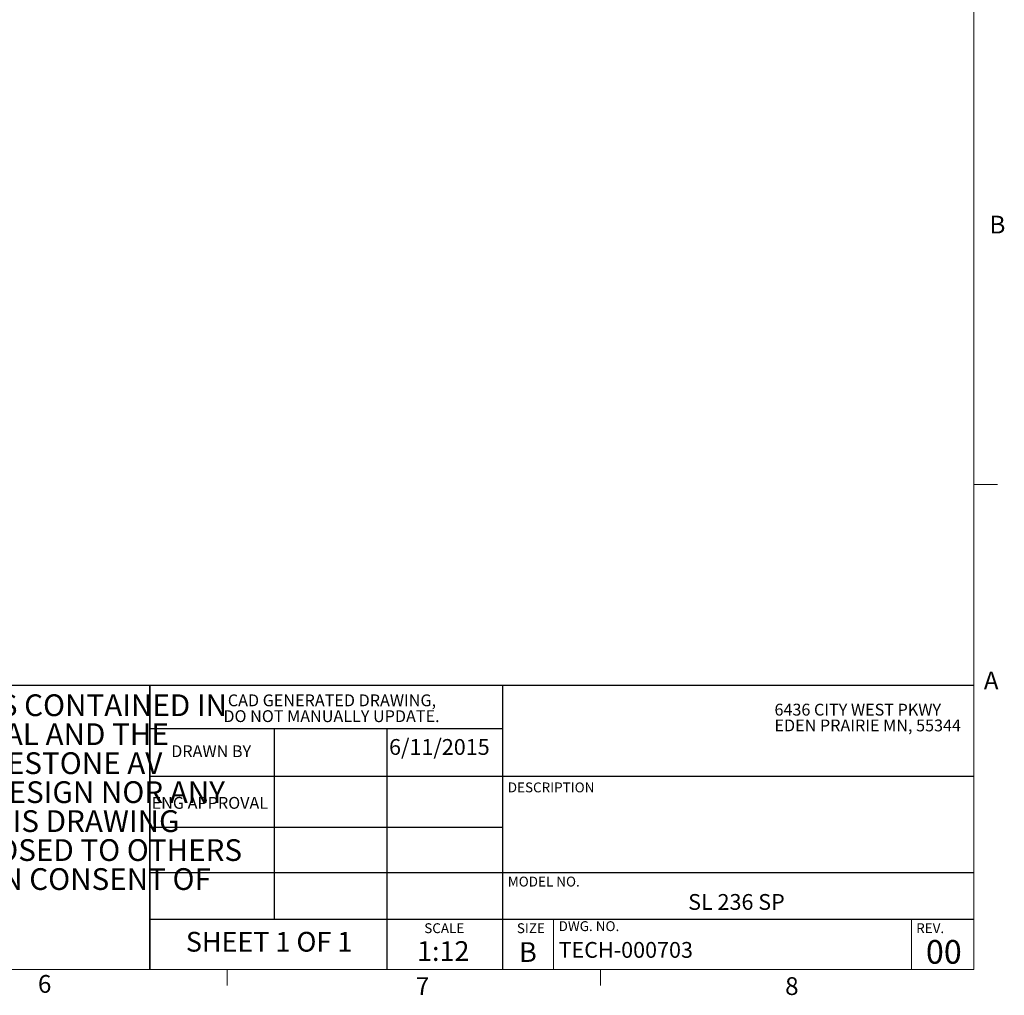
# Model space of a CAD drawing. Units: inches. Extents: x 6 to 198, y 3 to 130.
# Drawn here: x 136 to 198, y 3 to 65 of the extents above; entities that cross this region are included whole.
import ezdxf

# ---------------------------------------------------------------- set-up
doc = ezdxf.new("R2010")
doc.units = ezdxf.units.IN
doc.header["$LTSCALE"] = 12
doc.header["$MEASUREMENT"] = 0
doc.layers.add('LAYER_1', color=5, linetype='Continuous')
doc.layers.add('SLD-0', color=179, linetype='Continuous')
doc.styles.add('SLDTEXTSTYLE0', font='TXT', dxfattribs={"width": 0.75})
doc.styles.add('SLDTEXTSTYLE2', font='TXT', dxfattribs={"width": 0.694444})
doc.styles.add('SLDTEXTSTYLE3', font='TXT', dxfattribs={"width": 0.6875})
doc.styles.add('SLDTEXTSTYLE4', font='TXT', dxfattribs={"width": 0.7})

# ---------------------------------------------------------------- blocks, each defined once
blk = doc.blocks.new('SW_NOTE_1')
at = {"color": 0, "linetype": 'Continuous', "lineweight": 0, "char_height": 0.75, "attachment_point": 1, "style": 'SLDTEXTSTYLE0'}
for s, insert in [('6436 CITY WEST PKWY', (0, 0.967)), ('EDEN PRAIRIE MN, 55344', (0, -0.033))]:
    blk.add_mtext(s, dxfattribs=dict(at, insert=insert))
blk = doc.blocks.new('SW_NOTE_2')
at = {"color": 0, "linetype": 'Continuous', "lineweight": 0, "char_height": 1.375, "attachment_point": 1, "style": 'SLDTEXTSTYLE4'}
for s, insert in [('THE INFORMATION AND DESIGNS CONTAINED IN', (0, 1.772)), ('THIS DRAWING ARE CONFIDENTIAL AND THE', (0, -0.061)), ('PROPRIETARY PROPERTY OF MILESTONE AV', (0, -1.894)), ('TECHNOLOGIES NEITHER THIS DESIGN NOR ANY', (0, -3.728)), ('INFORMATION CONTAINED IN THIS DRAWING', (0, -5.561)), ('MAY BE REPRODUCED OR DISCLOSED TO OTHERS', (0, -7.394)), ('WITHOUT THE EXPRESS WRITTEN CONSENT OF', (0, -9.228)), ('MILESTONE AV TECHNOLOGIES.', (0, -11.061))]:
    blk.add_mtext(s, dxfattribs=dict(at, insert=insert))
blk = doc.blocks.new('SW_NOTE_3')
at = {"color": 0, "linetype": 'Continuous', "lineweight": 0, "char_height": 0.75, "attachment_point": 2, "style": 'SLDTEXTSTYLE0'}
for s, insert in [('CAD GENERATED DRAWING,', (6.727, 0.967)), ('DO NOT MANUALLY UPDATE.', (6.697, -0.033))]:
    blk.add_mtext(s, dxfattribs=dict(at, insert=insert))

msp = doc.modelspace()

# ---------------------------------------------------------------- linework, layer by layer
at = {"color": 7, "linetype": 'Continuous', "lineweight": 0}
for p, q in [((196.515, 4.705), (196.515, 127.705)), ((196.515, 35.404), (198.015, 35.404)), ((169.919, 7.888), (169.919, 4.705)), ((192.569, 7.888), (192.569, 4.705)), ((196.515, 4.705), (7.515, 4.705)), ((149.262, 4.705), (149.262, 3.687)), ((172.887, 4.705), (172.887, 3.687))]:
    msp.add_line(p, q, dxfattribs=at)
at = {"layer": 'SLD-0'}
for p, q in [((106.231, 22.705), (144.368, 22.705)), ((144.368, 22.705), (196.515, 22.705)), ((144.368, 22.705), (144.368, 4.705)), ((144.368, 4.705), (144.368, 22.705)), ((166.698, 22.705), (166.698, 4.705)), ((144.368, 19.965), (166.698, 19.965)), ((152.232, 19.965), (152.232, 7.888)), ((159.368, 19.965), (159.368, 4.705)), ((144.368, 16.93), (159.368, 16.93)), ((159.368, 16.93), (196.515, 16.93)), ((144.368, 13.705), (166.698, 13.705)), ((144.368, 10.842), (166.698, 10.842)), ((166.698, 10.842), (196.515, 10.842)), ((144.368, 7.888), (159.368, 7.888)), ((159.368, 7.888), (196.515, 7.888))]:
    msp.add_line(p, q, dxfattribs=at)

# ---------------------------------------------------------------- block references
at = {"color": 7, "linetype": 'Continuous', "lineweight": 0}
for name, p in [('SW_NOTE_2', (106.916, 20.344)), ('SW_NOTE_3', (149.171, 21.145)), ('SW_NOTE_1', (183.905, 20.558))]:
    msp.add_blockref(name, p, dxfattribs=at)

# ---------------------------------------------------------------- texts
at = {"color": 7, "linetype": 'Continuous', "lineweight": 0, "attachment_point": 1, "style": 'SLDTEXTSTYLE0'}
for s, insert, char_height in [('B', (197.512, 52.408), 1.125), ('A', (197.154, 23.555), 1.125), ('DRAWN BY', (145.724, 18.895), 0.75), ('ENG APPROVAL', (144.488, 15.624), 0.75), ('SCALE', (161.739, 7.632), 0.625), ('SIZE', (167.601, 7.632), 0.625), ('6', (137.289, 4.355), 1.125), ('7', (161.207, 4.218), 1.125), ('8', (184.58, 4.218), 1.125)]:
    msp.add_mtext(s, dxfattribs=dict(at, insert=insert, char_height=char_height))
at = {"layer": 'LAYER_1'}
for s, insert, char_height, attachment_point, style in [('6/11/2015', (159.511, 19.288), 1, 1, 'SLDTEXTSTYLE0'), ('SL 236 SP', (181.499, 9.48), 1, 2, 'SLDTEXTSTYLE2'), ('1:12', (162.943, 6.497), 1.25, 2, 'SLDTEXTSTYLE0'), ('B', (168.303, 6.435), 1.25, 2, 'SLDTEXTSTYLE0'), ('TECH-000703', (170.243, 6.446), 1, 1, 'SLDTEXTSTYLE0')]:
    msp.add_mtext(s, dxfattribs=dict(at, insert=insert, char_height=char_height, attachment_point=attachment_point, style=style))
at = {"layer": 'LAYER_1', "color": 7, "style": 'SLDTEXTSTYLE0'}
for s, insert, char_height, attachment_point in [('MODEL NO.', (167.027, 10.582), 0.625, 1), ('DWG. NO.', (170.243, 7.761), 0.625, 1), ('00', (194.623, 6.57), 1.5, 2)]:
    msp.add_mtext(s, dxfattribs=dict(at, insert=insert, char_height=char_height, attachment_point=attachment_point))
at = {"layer": 'SLD-0', "attachment_point": 1}
for s, insert, char_height, style in [('DESCRIPTION', (167.027, 16.541), 0.625, 'SLDTEXTSTYLE0'), ('REV.', (192.875, 7.634), 0.625, 'SLDTEXTSTYLE0'), ('SHEET 1 OF 1', (146.652, 7.086), 1.25, 'SLDTEXTSTYLE3')]:
    msp.add_mtext(s, dxfattribs=dict(at, insert=insert, char_height=char_height, style=style))

doc.saveas('drawing.dxf')
